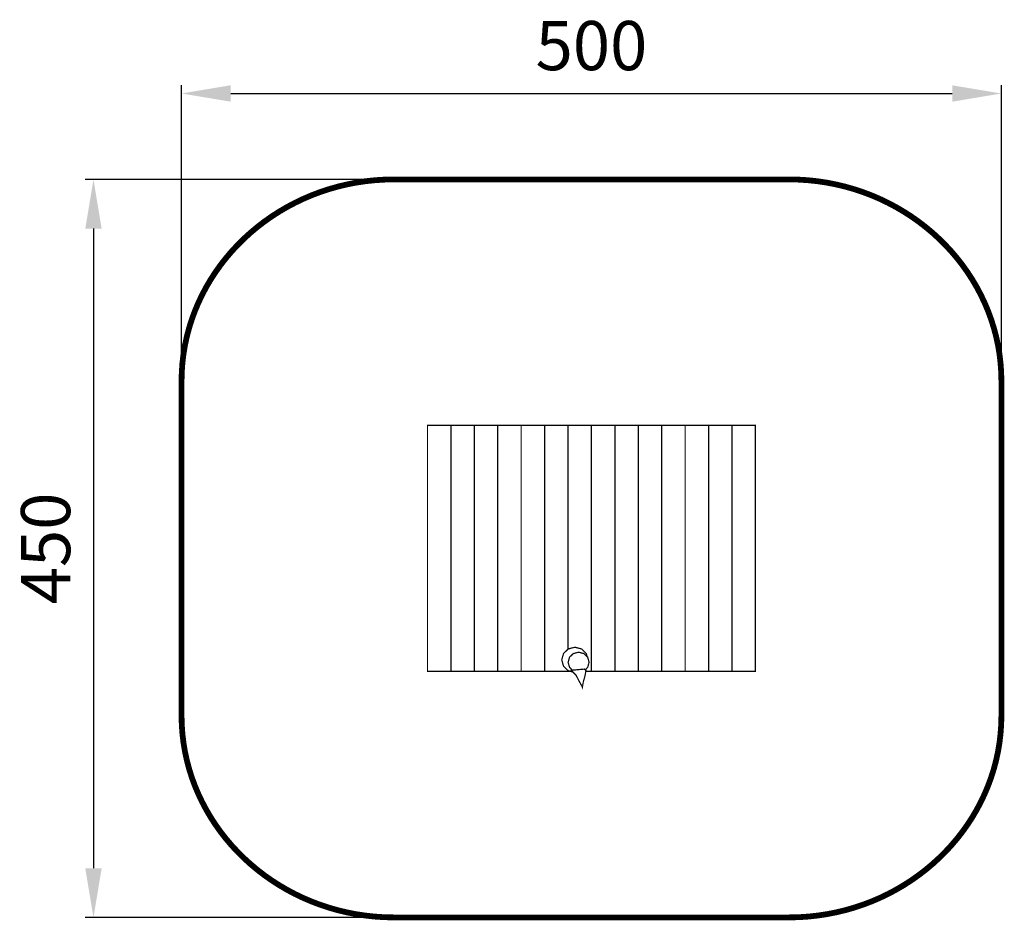
# Model space of a CAD drawing. Extents: x -242 to 359, y -665 to -116.
import ezdxf

# ---------------------------------------------------------------- set-up
doc = ezdxf.new("R2010")
doc.units = 0
doc.header["$LTSCALE"] = 20
doc.header["$MEASUREMENT"] = 0
doc.header["$PDMODE"] = 35
doc.header["$PDSIZE"] = 0.000315
doc.linetypes.add('STRICHLINIEX2', pattern=[1.5, 1, -0.5])
doc.layers.get('0').update_dxf_attribs({"linetype": 'CONTINUOUS'})
doc.layers.get('Defpoints').update_dxf_attribs({"linetype": 'CONTINUOUS'})
doc.styles.get("Standard").update_dxf_attribs({"font": 'arial.ttf', "height": 30})
doc.dimstyles.new('Kopie von ISO-25', dxfattribs={"dimtxt": 30, "dimasz": 30, "dimexe": 5, "dimexo": 10, "dimgap": 10, "dimtad": 1, "dimdec": 0, "dimtxsty": 'Standard', "dimcen": 2.5, "dimclrd": 256, "dimclre": 256, "dimclrt": 256, "dimadec": 0, "dimazin": 0, "dimtfac": 1, "dimtdec": 0, "dimtmove": 0, "dimatfit": 3, "dimfxl": 1, "dimarcsym": 0})

# ---------------------------------------------------------------- blocks, each defined once
blk = doc.blocks.new('*D2')
at = {"linetype": 'Continuous', "lineweight": -2, "transparency": 16777216}
for p, q in [((-142.98, -326.45), (-142.98, -155.95)), ((357.13, -326.45), (357.13, -155.95)), ((-112.98, -160.95), (327.13, -160.95))]:
    blk.add_line(p, q, dxfattribs=at)
at = {"linetype": 'Continuous', "transparency": 16777216}
for points in [[(-112.98, -155.95), (-112.98, -165.95), (-142.98, -160.95)], [(327.13, -155.95), (327.13, -165.95), (357.13, -160.95)]]:
    blk.add_solid(points, dxfattribs=at)
at = {"layer": 'Defpoints', "color": 0, "linetype": 'Continuous', "transparency": 16777216}
for p in [(357.13, -160.95), (-142.98, -336.45), (357.13, -336.45)]:
    blk.add_point(p, dxfattribs=at)
at = {"linetype": 'Continuous', "transparency": 16777216, "insert": (107.07, -135.63), "char_height": 30, "attachment_point": 5}
blk.add_mtext('500', dxfattribs=at)
blk = doc.blocks.new('*D3')
at = {"linetype": 'Continuous', "lineweight": -2, "transparency": 16777216}
for p, q in [((-23.4, -213.35), (-201.7, -213.35)), ((-196.7, -243.35), (-196.7, -633.44)), ((-23.4, -663.44), (-201.7, -663.44))]:
    blk.add_line(p, q, dxfattribs=at)
at = {"linetype": 'Continuous', "transparency": 16777216}
for points in [[(-201.7, -243.35), (-191.7, -243.35), (-196.7, -213.35)], [(-201.7, -633.44), (-191.7, -633.44), (-196.7, -663.44)]]:
    blk.add_solid(points, dxfattribs=at)
at = {"layer": 'Defpoints', "color": 0, "linetype": 'Continuous', "transparency": 16777216}
for p in [(-13.4, -213.35), (-196.7, -663.44), (-13.4, -663.44)]:
    blk.add_point(p, dxfattribs=at)
at = {"linetype": 'Continuous', "transparency": 16777216, "insert": (-222.02, -438.4), "char_height": 30, "attachment_point": 5, "rotation": 90}
blk.add_mtext('450', dxfattribs=at)

msp = doc.modelspace()

# ---------------------------------------------------------------- linework, layer by layer
at = {"linetype": 'STRICHLINIEX2', "const_width": 3.53, "flags": 128}
msp.add_lwpolyline([(-13.4, -213.35), (227.55, -213.35), (233.46, -213.48), (239.3, -213.86), (245.07, -214.48), (250.76, -215.34), (256.37, -216.44), (261.89, -217.77), (267.32, -219.32), (272.64, -221.08), (277.86, -223.06), (282.97, -225.25), (287.96, -227.64), (292.82, -230.22), (297.55, -232.99), (302.15, -235.95), (306.6, -239.08), (310.91, -242.39), (315.07, -245.87), (319.06, -249.51), (322.89, -253.31), (326.55, -257.25), (330.04, -261.35), (333.34, -265.58), (336.45, -269.95), (339.37, -274.44), (342.09, -279.06), (344.6, -283.8), (346.9, -288.65), (348.98, -293.61), (350.84, -298.67), (352.48, -303.82), (353.87, -309.06), (355.03, -314.39), (355.94, -319.8), (356.59, -325.28), (356.99, -330.83), (357.13, -336.45), (357.13, -540.35), (356.99, -545.96), (356.59, -551.51), (355.94, -556.99), (355.03, -562.4), (353.87, -567.73), (352.48, -572.97), (350.84, -578.13), (348.98, -583.19), (346.9, -588.14), (344.6, -592.99), (342.09, -597.73), (339.37, -602.35), (336.45, -606.85), (333.34, -611.22), (330.04, -615.45), (326.55, -619.54), (322.89, -623.49), (319.06, -627.28), (315.07, -630.92), (310.91, -634.4), (306.6, -637.71), (302.15, -640.85), (297.55, -643.8), (292.82, -646.57), (287.96, -649.16), (282.97, -651.54), (277.86, -653.73), (272.64, -655.71), (267.32, -657.48), (261.89, -659.03), (256.37, -660.35), (250.76, -661.45), (245.07, -662.31), (239.3, -662.94), (233.46, -663.32), (227.55, -663.44), (-13.4, -663.44), (-19.31, -663.32), (-25.15, -662.94), (-30.92, -662.31), (-36.62, -661.45), (-42.23, -660.35), (-47.75, -659.03), (-53.17, -657.48), (-58.5, -655.71), (-63.71, -653.73), (-68.82, -651.54), (-73.81, -649.16), (-78.67, -646.57), (-83.4, -643.8), (-88, -640.85), (-92.46, -637.71), (-96.76, -634.4), (-100.92, -630.92), (-104.92, -627.28), (-108.75, -623.49), (-112.41, -619.54), (-115.89, -615.45), (-119.19, -611.22), (-122.3, -606.85), (-125.22, -602.35), (-127.94, -597.73), (-130.45, -592.99), (-132.75, -588.14), (-134.84, -583.19), (-136.7, -578.13), (-138.33, -572.97), (-139.72, -567.73), (-140.88, -562.4), (-141.79, -556.99), (-142.45, -551.51), (-142.84, -545.96), (-142.98, -540.35), (-142.98, -540.35), (-142.98, -336.45), (-142.84, -330.83), (-142.45, -325.28), (-141.79, -319.8), (-140.88, -314.39), (-139.72, -309.06), (-138.33, -303.82), (-136.7, -298.67), (-134.84, -293.61), (-132.75, -288.65), (-130.45, -283.8), (-127.94, -279.06), (-125.22, -274.44), (-122.3, -269.95), (-119.19, -265.58), (-115.89, -261.35), (-112.41, -257.25), (-108.75, -253.31), (-104.92, -249.51), (-100.92, -245.87), (-96.76, -242.39), (-92.46, -239.08), (-88, -235.95), (-83.4, -232.99), (-78.67, -230.22), (-73.81, -227.64), (-68.82, -225.25), (-63.71, -223.06), (-58.5, -221.08), (-53.17, -219.32), (-47.75, -217.77), (-42.23, -216.44), (-36.62, -215.34), (-30.92, -214.48), (-25.15, -213.86), (-19.31, -213.48), (-13.4, -213.35), (-13.4, -213.35)], dxfattribs=at)
at = {"linetype": 'Continuous', "const_width": 0.762}
for points in [[(21.34, -363.36), (7.05, -363.36), (7.05, -513.35), (21.34, -513.35), (21.34, -363.36)], [(35.62, -363.36), (21.34, -363.36), (21.34, -513.35), (35.62, -513.35), (35.62, -363.36)], [(49.91, -363.36), (35.62, -363.36), (35.62, -513.35), (49.91, -513.35), (49.91, -363.36)], [(64.2, -363.36), (49.91, -363.36), (49.91, -513.35), (64.2, -513.35), (64.2, -363.36)], [(78.48, -363.36), (64.2, -363.36), (64.2, -513.35), (78.48, -513.35), (78.48, -363.36)], [(92.77, -363.36), (78.48, -363.36), (78.48, -513.35), (92.77, -513.35), (92.77, -512.9)], [(107.05, -363.36), (92.77, -363.36), (92.77, -499.85)], [(92.77, -499.85), (92.77, -363.36)], [(103.6, -513.35), (107.05, -513.35), (107.05, -363.36)], [(121.38, -363.4), (107.09, -363.4), (107.09, -513.39), (121.38, -513.39), (121.38, -363.4)], [(135.67, -363.4), (121.38, -363.4), (121.38, -513.39), (135.67, -513.39), (135.67, -363.4)], [(149.95, -363.4), (135.67, -363.4), (135.67, -513.39), (149.95, -513.39), (149.95, -363.4)], [(164.24, -363.4), (149.95, -363.4), (149.95, -513.39), (164.24, -513.39), (164.24, -363.4)], [(178.52, -363.4), (164.24, -363.4), (164.24, -513.39), (178.52, -513.39), (178.52, -363.4)], [(192.81, -363.4), (178.52, -363.4), (178.52, -513.39), (192.81, -513.39), (192.81, -363.4)], [(207.09, -363.4), (192.81, -363.4), (192.81, -513.39), (207.09, -513.39), (207.09, -363.4)], [(95.72, -513.77), (92.91, -513.03), (90.03, -510.26), (88.93, -506.37), (90.03, -502.48), (92.91, -499.71), (96.96, -498.65)], [(96.96, -498.65), (101.01, -499.71), (103.89, -502.48), (104.45, -504.46)], [(95.47, -512.65), (93.7, -510.94), (92.82, -507.84), (93.7, -504.74), (95.99, -502.54), (99.22, -501.69)], [(99.22, -501.69), (102.45, -502.54), (104.75, -504.74), (105.62, -507.84), (104.75, -510.94), (103.22, -512.41)], [(92.77, -512.9), (92.77, -513.35), (95.31, -513.35)], [(102.71, -512.01), (94.7, -512.72), (97.63, -515.71), (99.49, -519.26), (101.32, -522.59), (101.51, -523.12), (102.11, -519.66), (103.11, -516.19), (103.71, -512.73), (103.51, -512.67), (103.37, -512.57), (103.31, -512.44), (103.06, -512.35), (102.82, -512.18), (102.71, -512.01)]]:
    msp.add_lwpolyline(points, dxfattribs=at)

# ---------------------------------------------------------------- dimensions: what is measured, and where the dimension line sits
at = {"linetype": 'Continuous'}
dim = msp.add_linear_dim(base=(357.13, -160.95), p1=(-142.98, -336.45), p2=(357.13, -336.45), dimstyle='Kopie von ISO-25', dxfattribs=at)
dim.commit()
dim.dimension.update_dxf_attribs({"geometry": '*D2', "text_midpoint": (107.07, -135.63)})
dim = msp.add_linear_dim(base=(-196.7, -663.44), p1=(-13.4, -213.35), p2=(-13.4, -663.44), angle=90, dimstyle='Kopie von ISO-25', dxfattribs=at)
dim.commit()
dim.dimension.update_dxf_attribs({"geometry": '*D3', "text_midpoint": (-222.02, -438.4)})

doc.saveas('drawing.dxf')
